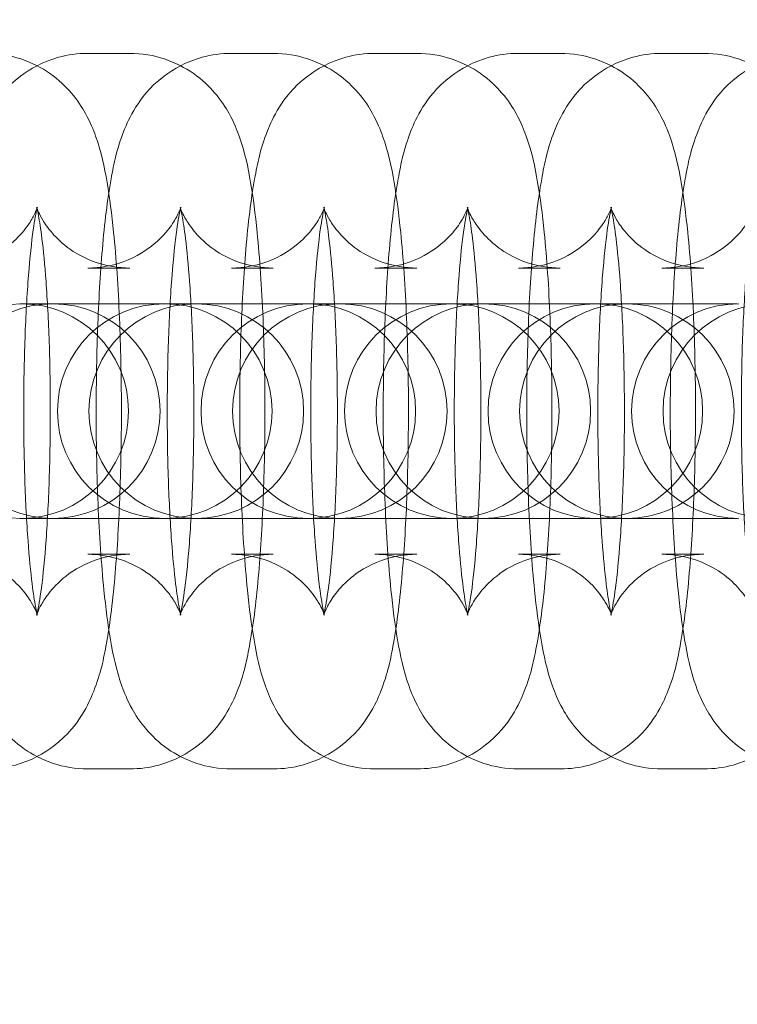
# Model space of a CAD drawing. Units: millimetres. Extents: x -266 to 3517, y -3289 to 4211.
# Drawn here: x 715 to 735, y 444 to 472 of the extents above; entities that cross this region are included whole.
import ezdxf

# ---------------------------------------------------------------- set-up
doc = ezdxf.new("R2010")
doc.units = ezdxf.units.MM
doc.header["$MEASUREMENT"] = 0
doc.layers.get('0').update_dxf_attribs({"linetype": 'CONTINUOUS'})

# ---------------------------------------------------------------- blocks, each defined once
blk = doc.blocks.new('A$C36AF4AB8')
at = {"color": 0, "linetype": 'Continuous', "lineweight": 0}
for p, q in [((-2155.284, 1546.999), (-2154.113, 1546.999)), ((-2151.271, 1546.999), (-2150.1, 1546.999)), ((-2147.258, 1546.999), (-2146.088, 1546.999)), ((-2143.245, 1546.999), (-2142.075, 1546.999)), ((-2139.232, 1546.999), (-2138.062, 1546.999)), ((-2155.284, 1540.999), (-2154.113, 1540.999)), ((-2151.271, 1540.999), (-2150.1, 1540.999)), ((-2147.258, 1540.999), (-2146.088, 1540.999)), ((-2143.245, 1540.999), (-2142.075, 1540.999)), ((-2139.232, 1540.999), (-2138.062, 1540.999)), ((-2157.146, 1539.999), (-2157.189, 1539.999)), ((-2154.347, 1539.999), (-2157.146, 1539.999)), ((-2153.176, 1539.999), (-2154.347, 1539.999)), ((-2153.133, 1539.999), (-2153.176, 1539.999)), ((-2150.334, 1539.999), (-2153.133, 1539.999)), ((-2149.163, 1539.999), (-2150.334, 1539.999)), ((-2149.12, 1539.999), (-2149.163, 1539.999)), ((-2146.321, 1539.999), (-2149.12, 1539.999)), ((-2145.151, 1539.999), (-2146.321, 1539.999)), ((-2145.107, 1539.999), (-2145.151, 1539.999)), ((-2142.308, 1539.999), (-2145.107, 1539.999)), ((-2141.138, 1539.999), (-2142.308, 1539.999)), ((-2141.094, 1539.999), (-2141.138, 1539.999)), ((-2138.295, 1539.999), (-2141.094, 1539.999)), ((-2137.125, 1539.999), (-2138.295, 1539.999)), ((-2157.189, 1533.999), (-2157.146, 1533.999)), ((-2157.146, 1533.999), (-2154.347, 1533.999)), ((-2153.176, 1533.999), (-2154.347, 1533.999)), ((-2153.176, 1533.999), (-2153.133, 1533.999)), ((-2153.133, 1533.999), (-2150.334, 1533.999)), ((-2149.163, 1533.999), (-2150.334, 1533.999)), ((-2149.163, 1533.999), (-2149.12, 1533.999)), ((-2149.12, 1533.999), (-2146.321, 1533.999)), ((-2145.151, 1533.999), (-2146.321, 1533.999)), ((-2145.151, 1533.999), (-2145.107, 1533.999)), ((-2145.107, 1533.999), (-2142.308, 1533.999)), ((-2141.138, 1533.999), (-2142.308, 1533.999)), ((-2141.138, 1533.999), (-2141.094, 1533.999)), ((-2141.094, 1533.999), (-2138.295, 1533.999)), ((-2137.125, 1533.999), (-2138.295, 1533.999)), ((-2154.113, 1532.999), (-2155.284, 1532.999)), ((-2150.1, 1532.999), (-2151.271, 1532.999)), ((-2146.088, 1532.999), (-2147.258, 1532.999)), ((-2142.075, 1532.999), (-2143.245, 1532.999)), ((-2138.062, 1532.999), (-2139.232, 1532.999)), ((-2154.113, 1526.999), (-2155.284, 1526.999)), ((-2150.1, 1526.999), (-2151.271, 1526.999)), ((-2146.088, 1526.999), (-2147.258, 1526.999)), ((-2142.075, 1526.999), (-2143.245, 1526.999)), ((-2138.062, 1526.999), (-2139.232, 1526.999))]:
    blk.add_line(p, q, dxfattribs=at)
for radius in [270, 268.27, 267.7, 262.769]:
    blk.add_circle((-1906.099, 1536.999), radius, dxfattribs=at)
for centre, start, end in [((-2157.146, 1536.999), 90, 270), ((-2156.264, 1536.999), 90, 270), ((-2157.146, 1536.999), 270, 90), ((-2156.264, 1536.999), 270, 90), ((-2153.133, 1536.999), 90, 270), ((-2152.252, 1536.999), 90, 270), ((-2153.133, 1536.999), 270, 90), ((-2152.252, 1536.999), 270, 90), ((-2149.12, 1536.999), 90, 270), ((-2148.239, 1536.999), 90, 270), ((-2149.12, 1536.999), 270, 90), ((-2148.239, 1536.999), 270, 90), ((-2145.107, 1536.999), 90, 270), ((-2144.226, 1536.999), 90, 270), ((-2145.107, 1536.999), 270, 90), ((-2144.226, 1536.999), 270, 90), ((-2141.094, 1536.999), 90, 270), ((-2140.213, 1536.999), 90, 270), ((-2141.094, 1536.999), 270, 90), ((-2140.213, 1536.999), 270, 90), ((-2137.081, 1536.999), 90, 270), ((-2136.2, 1536.999), 90, 270)]:
    blk.add_arc(centre, 3, start, end, dxfattribs=at)
for points, knots in [([(-2155.284, 1526.999), (-2155.623, 1526.999), (-2155.96, 1527.058), (-2156.574, 1527.261), (-2156.842, 1527.407), (-2157.325, 1527.743), (-2157.513, 1527.931), (-2157.85, 1528.323), (-2157.968, 1528.513), (-2158.199, 1528.929), (-2158.277, 1529.127), (-2158.51, 1529.78), (-2158.587, 1530.166), (-2158.737, 1531.032), (-2158.796, 1531.494), (-2158.92, 1532.726), (-2158.975, 1533.541), (-2159.044, 1535.196), (-2159.062, 1536.026), (-2159.066, 1537.678), (-2159.052, 1538.499), (-2158.994, 1540.078), (-2158.95, 1540.834), (-2158.829, 1542.255), (-2158.751, 1542.904), (-2158.565, 1543.933), (-2158.489, 1544.32), (-2158.215, 1545.018), (-2158.124, 1545.229), (-2157.802, 1545.737), (-2157.595, 1546.036), (-2156.903, 1546.561), (-2156.549, 1546.766), (-2155.847, 1546.958), (-2155.566, 1546.999), (-2155.284, 1546.999)], [3.141593, 3.141593, 3.141593, 3.141593, 3.178371, 3.178371, 3.218819, 3.218819, 3.270245, 3.270245, 3.339599, 3.339599, 3.444696, 3.444696, 3.714253, 3.714253, 3.976969, 3.976969, 4.35269, 4.35269, 4.693369, 4.693369, 5.028466, 5.028466, 5.367727, 5.367727, 5.730099, 5.730099, 6.006642, 6.006642, 6.109279, 6.109279, 6.19882, 6.19882, 6.252614, 6.252614, 6.283185, 6.283185, 6.283185, 6.283185]), ([(-2158.126, 1546.999), (-2157.787, 1546.999), (-2157.45, 1546.939), (-2156.836, 1546.736), (-2156.568, 1546.59), (-2156.085, 1546.254), (-2155.897, 1546.066), (-2155.56, 1545.674), (-2155.442, 1545.484), (-2155.211, 1545.068), (-2155.133, 1544.87), (-2154.9, 1544.217), (-2154.823, 1543.832), (-2154.673, 1542.965), (-2154.614, 1542.503), (-2154.49, 1541.271), (-2154.435, 1540.456), (-2154.365, 1538.801), (-2154.348, 1537.971), (-2154.344, 1536.319), (-2154.358, 1535.498), (-2154.416, 1533.919), (-2154.46, 1533.164), (-2154.581, 1531.743), (-2154.659, 1531.093), (-2154.844, 1530.064), (-2154.921, 1529.677), (-2155.195, 1528.979), (-2155.286, 1528.768), (-2155.608, 1528.26), (-2155.815, 1527.961), (-2156.507, 1527.436), (-2156.861, 1527.231), (-2157.563, 1527.039), (-2157.844, 1526.999), (-2158.126, 1526.999)], [0, 0, 0, 0, 0.036778, 0.036778, 0.077226, 0.077226, 0.128653, 0.128653, 0.198006, 0.198006, 0.303103, 0.303103, 0.572661, 0.572661, 0.835376, 0.835376, 1.211098, 1.211098, 1.551776, 1.551776, 1.886873, 1.886873, 2.226135, 2.226135, 2.588507, 2.588507, 2.86505, 2.86505, 2.967686, 2.967686, 3.057228, 3.057228, 3.111022, 3.111022, 3.141593, 3.141593, 3.141593, 3.141593]), ([(-2151.271, 1526.999), (-2151.61, 1526.999), (-2151.947, 1527.058), (-2152.562, 1527.261), (-2152.829, 1527.407), (-2153.312, 1527.743), (-2153.5, 1527.931), (-2153.838, 1528.323), (-2153.955, 1528.513), (-2154.186, 1528.929), (-2154.264, 1529.127), (-2154.497, 1529.78), (-2154.574, 1530.166), (-2154.724, 1531.032), (-2154.783, 1531.494), (-2154.907, 1532.726), (-2154.962, 1533.541), (-2155.032, 1535.196), (-2155.049, 1536.026), (-2155.053, 1537.678), (-2155.039, 1538.499), (-2154.982, 1540.078), (-2154.937, 1540.834), (-2154.816, 1542.255), (-2154.738, 1542.904), (-2154.553, 1543.933), (-2154.476, 1544.32), (-2154.202, 1545.018), (-2154.111, 1545.229), (-2153.789, 1545.737), (-2153.582, 1546.036), (-2152.89, 1546.561), (-2152.536, 1546.766), (-2151.834, 1546.958), (-2151.553, 1546.999), (-2151.271, 1546.999)], [3.141593, 3.141593, 3.141593, 3.141593, 3.178371, 3.178371, 3.218819, 3.218819, 3.270245, 3.270245, 3.339599, 3.339599, 3.444696, 3.444696, 3.714253, 3.714253, 3.976969, 3.976969, 4.35269, 4.35269, 4.693369, 4.693369, 5.028466, 5.028466, 5.367727, 5.367727, 5.730099, 5.730099, 6.006642, 6.006642, 6.109279, 6.109279, 6.19882, 6.19882, 6.252614, 6.252614, 6.283185, 6.283185, 6.283185, 6.283185]), ([(-2154.113, 1546.999), (-2153.774, 1546.999), (-2153.437, 1546.939), (-2152.823, 1546.736), (-2152.555, 1546.59), (-2152.072, 1546.254), (-2151.884, 1546.066), (-2151.547, 1545.674), (-2151.429, 1545.484), (-2151.198, 1545.068), (-2151.12, 1544.87), (-2150.887, 1544.217), (-2150.81, 1543.832), (-2150.66, 1542.965), (-2150.601, 1542.503), (-2150.477, 1541.271), (-2150.422, 1540.456), (-2150.353, 1538.801), (-2150.335, 1537.971), (-2150.331, 1536.319), (-2150.345, 1535.498), (-2150.403, 1533.919), (-2150.447, 1533.164), (-2150.569, 1531.743), (-2150.646, 1531.093), (-2150.832, 1530.064), (-2150.908, 1529.677), (-2151.182, 1528.979), (-2151.273, 1528.768), (-2151.595, 1528.26), (-2151.802, 1527.961), (-2152.494, 1527.436), (-2152.849, 1527.231), (-2153.55, 1527.039), (-2153.831, 1526.999), (-2154.113, 1526.999)], [0, 0, 0, 0, 0.036778, 0.036778, 0.077226, 0.077226, 0.128653, 0.128653, 0.198006, 0.198006, 0.303103, 0.303103, 0.572661, 0.572661, 0.835376, 0.835376, 1.211098, 1.211098, 1.551776, 1.551776, 1.886873, 1.886873, 2.226135, 2.226135, 2.588507, 2.588507, 2.86505, 2.86505, 2.967686, 2.967686, 3.057228, 3.057228, 3.111022, 3.111022, 3.141593, 3.141593, 3.141593, 3.141593]), ([(-2147.258, 1526.999), (-2147.598, 1526.999), (-2147.935, 1527.058), (-2148.549, 1527.261), (-2148.816, 1527.407), (-2149.3, 1527.743), (-2149.487, 1527.931), (-2149.825, 1528.323), (-2149.942, 1528.513), (-2150.173, 1528.929), (-2150.252, 1529.127), (-2150.484, 1529.78), (-2150.561, 1530.166), (-2150.711, 1531.032), (-2150.77, 1531.494), (-2150.895, 1532.726), (-2150.949, 1533.541), (-2151.019, 1535.196), (-2151.036, 1536.026), (-2151.04, 1537.678), (-2151.026, 1538.499), (-2150.969, 1540.078), (-2150.925, 1540.834), (-2150.803, 1542.255), (-2150.726, 1542.904), (-2150.54, 1543.933), (-2150.464, 1544.32), (-2150.189, 1545.018), (-2150.098, 1545.229), (-2149.776, 1545.737), (-2149.569, 1546.036), (-2148.877, 1546.561), (-2148.523, 1546.766), (-2147.821, 1546.958), (-2147.54, 1546.999), (-2147.258, 1546.999)], [3.141593, 3.141593, 3.141593, 3.141593, 3.178371, 3.178371, 3.218819, 3.218819, 3.270245, 3.270245, 3.339599, 3.339599, 3.444696, 3.444696, 3.714253, 3.714253, 3.976969, 3.976969, 4.35269, 4.35269, 4.693369, 4.693369, 5.028466, 5.028466, 5.367727, 5.367727, 5.730099, 5.730099, 6.006642, 6.006642, 6.109279, 6.109279, 6.19882, 6.19882, 6.252614, 6.252614, 6.283185, 6.283185, 6.283185, 6.283185]), ([(-2150.1, 1546.999), (-2149.761, 1546.999), (-2149.424, 1546.939), (-2148.81, 1546.736), (-2148.542, 1546.59), (-2148.059, 1546.254), (-2147.871, 1546.066), (-2147.534, 1545.674), (-2147.416, 1545.484), (-2147.185, 1545.068), (-2147.107, 1544.87), (-2146.874, 1544.217), (-2146.797, 1543.832), (-2146.648, 1542.965), (-2146.588, 1542.503), (-2146.464, 1541.271), (-2146.409, 1540.456), (-2146.34, 1538.801), (-2146.322, 1537.971), (-2146.319, 1536.319), (-2146.332, 1535.498), (-2146.39, 1533.919), (-2146.434, 1533.164), (-2146.556, 1531.743), (-2146.633, 1531.093), (-2146.819, 1530.064), (-2146.895, 1529.677), (-2147.169, 1528.979), (-2147.26, 1528.768), (-2147.583, 1528.26), (-2147.789, 1527.961), (-2148.481, 1527.436), (-2148.836, 1527.231), (-2149.537, 1527.039), (-2149.818, 1526.999), (-2150.1, 1526.999)], [0, 0, 0, 0, 0.036778, 0.036778, 0.077226, 0.077226, 0.128653, 0.128653, 0.198006, 0.198006, 0.303103, 0.303103, 0.572661, 0.572661, 0.835376, 0.835376, 1.211098, 1.211098, 1.551776, 1.551776, 1.886873, 1.886873, 2.226135, 2.226135, 2.588507, 2.588507, 2.86505, 2.86505, 2.967686, 2.967686, 3.057228, 3.057228, 3.111022, 3.111022, 3.141593, 3.141593, 3.141593, 3.141593]), ([(-2143.245, 1526.999), (-2143.585, 1526.999), (-2143.922, 1527.058), (-2144.536, 1527.261), (-2144.803, 1527.407), (-2145.287, 1527.743), (-2145.474, 1527.931), (-2145.812, 1528.323), (-2145.929, 1528.513), (-2146.16, 1528.929), (-2146.239, 1529.127), (-2146.471, 1529.78), (-2146.548, 1530.166), (-2146.698, 1531.032), (-2146.757, 1531.494), (-2146.882, 1532.726), (-2146.936, 1533.541), (-2147.006, 1535.196), (-2147.023, 1536.026), (-2147.027, 1537.678), (-2147.013, 1538.499), (-2146.956, 1540.078), (-2146.912, 1540.834), (-2146.79, 1542.255), (-2146.713, 1542.904), (-2146.527, 1543.933), (-2146.451, 1544.32), (-2146.176, 1545.018), (-2146.086, 1545.229), (-2145.763, 1545.737), (-2145.556, 1546.036), (-2144.864, 1546.561), (-2144.51, 1546.766), (-2143.809, 1546.958), (-2143.527, 1546.999), (-2143.245, 1546.999)], [3.141593, 3.141593, 3.141593, 3.141593, 3.178371, 3.178371, 3.218819, 3.218819, 3.270245, 3.270245, 3.339599, 3.339599, 3.444696, 3.444696, 3.714253, 3.714253, 3.976969, 3.976969, 4.35269, 4.35269, 4.693369, 4.693369, 5.028466, 5.028466, 5.367727, 5.367727, 5.730099, 5.730099, 6.006642, 6.006642, 6.109279, 6.109279, 6.19882, 6.19882, 6.252614, 6.252614, 6.283185, 6.283185, 6.283185, 6.283185]), ([(-2146.088, 1546.999), (-2145.748, 1546.999), (-2145.411, 1546.939), (-2144.797, 1546.736), (-2144.529, 1546.59), (-2144.046, 1546.254), (-2143.858, 1546.066), (-2143.521, 1545.674), (-2143.403, 1545.484), (-2143.172, 1545.068), (-2143.094, 1544.87), (-2142.861, 1544.217), (-2142.784, 1543.832), (-2142.635, 1542.965), (-2142.575, 1542.503), (-2142.451, 1541.271), (-2142.396, 1540.456), (-2142.327, 1538.801), (-2142.309, 1537.971), (-2142.306, 1536.319), (-2142.319, 1535.498), (-2142.377, 1533.919), (-2142.421, 1533.164), (-2142.543, 1531.743), (-2142.62, 1531.093), (-2142.806, 1530.064), (-2142.882, 1529.677), (-2143.156, 1528.979), (-2143.247, 1528.768), (-2143.57, 1528.26), (-2143.776, 1527.961), (-2144.468, 1527.436), (-2144.823, 1527.231), (-2145.524, 1527.039), (-2145.805, 1526.999), (-2146.088, 1526.999)], [0, 0, 0, 0, 0.036778, 0.036778, 0.077226, 0.077226, 0.128653, 0.128653, 0.198006, 0.198006, 0.303103, 0.303103, 0.572661, 0.572661, 0.835376, 0.835376, 1.211098, 1.211098, 1.551776, 1.551776, 1.886873, 1.886873, 2.226135, 2.226135, 2.588507, 2.588507, 2.86505, 2.86505, 2.967686, 2.967686, 3.057228, 3.057228, 3.111022, 3.111022, 3.141593, 3.141593, 3.141593, 3.141593]), ([(-2139.232, 1526.999), (-2139.572, 1526.999), (-2139.909, 1527.058), (-2140.523, 1527.261), (-2140.79, 1527.407), (-2141.274, 1527.743), (-2141.461, 1527.931), (-2141.799, 1528.323), (-2141.916, 1528.513), (-2142.147, 1528.929), (-2142.226, 1529.127), (-2142.458, 1529.78), (-2142.535, 1530.166), (-2142.685, 1531.032), (-2142.745, 1531.494), (-2142.869, 1532.726), (-2142.924, 1533.541), (-2142.993, 1535.196), (-2143.011, 1536.026), (-2143.014, 1537.678), (-2143, 1538.499), (-2142.943, 1540.078), (-2142.899, 1540.834), (-2142.777, 1542.255), (-2142.7, 1542.904), (-2142.514, 1543.933), (-2142.438, 1544.32), (-2142.163, 1545.018), (-2142.073, 1545.229), (-2141.75, 1545.737), (-2141.543, 1546.036), (-2140.851, 1546.561), (-2140.497, 1546.766), (-2139.796, 1546.958), (-2139.514, 1546.999), (-2139.232, 1546.999)], [3.141593, 3.141593, 3.141593, 3.141593, 3.178371, 3.178371, 3.218819, 3.218819, 3.270245, 3.270245, 3.339599, 3.339599, 3.444696, 3.444696, 3.714253, 3.714253, 3.976969, 3.976969, 4.35269, 4.35269, 4.693369, 4.693369, 5.028466, 5.028466, 5.367727, 5.367727, 5.730099, 5.730099, 6.006642, 6.006642, 6.109279, 6.109279, 6.19882, 6.19882, 6.252614, 6.252614, 6.283185, 6.283185, 6.283185, 6.283185]), ([(-2142.075, 1546.999), (-2141.735, 1546.999), (-2141.398, 1546.939), (-2140.784, 1546.736), (-2140.517, 1546.59), (-2140.033, 1546.254), (-2139.846, 1546.066), (-2139.508, 1545.674), (-2139.391, 1545.484), (-2139.16, 1545.068), (-2139.081, 1544.87), (-2138.849, 1544.217), (-2138.772, 1543.832), (-2138.622, 1542.965), (-2138.562, 1542.503), (-2138.438, 1541.271), (-2138.383, 1540.456), (-2138.314, 1538.801), (-2138.296, 1537.971), (-2138.293, 1536.319), (-2138.306, 1535.498), (-2138.364, 1533.919), (-2138.408, 1533.164), (-2138.53, 1531.743), (-2138.607, 1531.093), (-2138.793, 1530.064), (-2138.869, 1529.677), (-2139.144, 1528.979), (-2139.234, 1528.768), (-2139.557, 1528.26), (-2139.763, 1527.961), (-2140.455, 1527.436), (-2140.81, 1527.231), (-2141.511, 1527.039), (-2141.792, 1526.999), (-2142.075, 1526.999)], [0, 0, 0, 0, 0.036778, 0.036778, 0.077226, 0.077226, 0.128653, 0.128653, 0.198006, 0.198006, 0.303103, 0.303103, 0.572661, 0.572661, 0.835376, 0.835376, 1.211098, 1.211098, 1.551776, 1.551776, 1.886873, 1.886873, 2.226135, 2.226135, 2.588507, 2.588507, 2.86505, 2.86505, 2.967686, 2.967686, 3.057228, 3.057228, 3.111022, 3.111022, 3.141593, 3.141593, 3.141593, 3.141593]), ([(-2135.219, 1526.999), (-2135.559, 1526.999), (-2135.896, 1527.058), (-2136.51, 1527.261), (-2136.777, 1527.407), (-2137.261, 1527.743), (-2137.448, 1527.931), (-2137.786, 1528.323), (-2137.903, 1528.513), (-2138.134, 1528.929), (-2138.213, 1529.127), (-2138.445, 1529.78), (-2138.522, 1530.166), (-2138.672, 1531.032), (-2138.732, 1531.494), (-2138.856, 1532.726), (-2138.911, 1533.541), (-2138.98, 1535.196), (-2138.998, 1536.026), (-2139.001, 1537.678), (-2138.988, 1538.499), (-2138.93, 1540.078), (-2138.886, 1540.834), (-2138.764, 1542.255), (-2138.687, 1542.904), (-2138.501, 1543.933), (-2138.425, 1544.32), (-2138.15, 1545.018), (-2138.06, 1545.229), (-2137.737, 1545.737), (-2137.531, 1546.036), (-2136.839, 1546.561), (-2136.484, 1546.766), (-2135.783, 1546.958), (-2135.502, 1546.999), (-2135.219, 1546.999)], [3.141593, 3.141593, 3.141593, 3.141593, 3.178371, 3.178371, 3.218819, 3.218819, 3.270245, 3.270245, 3.339599, 3.339599, 3.444696, 3.444696, 3.714253, 3.714253, 3.976969, 3.976969, 4.35269, 4.35269, 4.693369, 4.693369, 5.028466, 5.028466, 5.367727, 5.367727, 5.730099, 5.730099, 6.006642, 6.006642, 6.109279, 6.109279, 6.19882, 6.19882, 6.252614, 6.252614, 6.283185, 6.283185, 6.283185, 6.283185]), ([(-2138.062, 1546.999), (-2137.722, 1546.999), (-2137.385, 1546.939), (-2136.771, 1546.736), (-2136.504, 1546.59), (-2136.02, 1546.254), (-2135.833, 1546.066), (-2135.495, 1545.674), (-2135.378, 1545.484), (-2135.147, 1545.068), (-2135.068, 1544.87), (-2134.836, 1544.217), (-2134.759, 1543.832), (-2134.609, 1542.965), (-2134.549, 1542.503), (-2134.425, 1541.271), (-2134.37, 1540.456), (-2134.301, 1538.801), (-2134.283, 1537.971), (-2134.28, 1536.319), (-2134.294, 1535.498), (-2134.351, 1533.919), (-2134.395, 1533.164), (-2134.517, 1531.743), (-2134.594, 1531.093), (-2134.78, 1530.064), (-2134.856, 1529.677), (-2135.131, 1528.979), (-2135.221, 1528.768), (-2135.544, 1528.26), (-2135.751, 1527.961), (-2136.443, 1527.436), (-2136.797, 1527.231), (-2137.498, 1527.039), (-2137.78, 1526.999), (-2138.062, 1526.999)], [0, 0, 0, 0, 0.036778, 0.036778, 0.077226, 0.077226, 0.128653, 0.128653, 0.198006, 0.198006, 0.303103, 0.303103, 0.572661, 0.572661, 0.835376, 0.835376, 1.211098, 1.211098, 1.551776, 1.551776, 1.886873, 1.886873, 2.226135, 2.226135, 2.588507, 2.588507, 2.86505, 2.86505, 2.967686, 2.967686, 3.057228, 3.057228, 3.111022, 3.111022, 3.141593, 3.141593, 3.141593, 3.141593]), ([(-2159.297, 1532.999), (-2158.975, 1532.999), (-2158.656, 1532.942), (-2158.081, 1532.752), (-2157.835, 1532.616), (-2157.408, 1532.318), (-2157.25, 1532.16), (-2157.003, 1531.876), (-2156.924, 1531.755), (-2156.808, 1531.562), (-2156.774, 1531.491), (-2156.722, 1531.375), (-2156.708, 1531.338), (-2156.692, 1531.291), (-2156.694, 1531.294), (-2156.709, 1531.352), (-2156.727, 1531.43), (-2156.776, 1531.692), (-2156.81, 1531.91), (-2156.884, 1532.507), (-2156.923, 1532.916), (-2156.995, 1533.889), (-2157.025, 1534.467), (-2157.067, 1535.712), (-2157.078, 1536.383), (-2157.076, 1537.73), (-2157.064, 1538.407), (-2157.018, 1539.677), (-2156.985, 1540.272), (-2156.905, 1541.294), (-2156.858, 1541.728), (-2156.772, 1542.345), (-2156.73, 1542.559), (-2156.7, 1542.681), (-2156.695, 1542.698), (-2156.695, 1542.699), (-2156.697, 1542.69), (-2156.717, 1542.636), (-2156.739, 1542.574), (-2156.837, 1542.384), (-2156.895, 1542.28), (-2157.092, 1542.013), (-2157.223, 1541.853), (-2157.642, 1541.501), (-2157.925, 1541.31), (-2158.598, 1541.067), (-2158.945, 1540.999), (-2159.297, 1540.999)], [3.141593, 3.141593, 3.141593, 3.141593, 3.178505, 3.178505, 3.218979, 3.218979, 3.268747, 3.268747, 3.325132, 3.325132, 3.383494, 3.383494, 3.451725, 3.451725, 3.543564, 3.543564, 3.678735, 3.678735, 3.875887, 3.875887, 4.130935, 4.130935, 4.419008, 4.419008, 4.720525, 4.720525, 5.025412, 5.025412, 5.32642, 5.32642, 5.611829, 5.611829, 5.852529, 5.852529, 5.92719, 5.92719, 5.983503, 5.983503, 6.071046, 6.071046, 6.132939, 6.132939, 6.189833, 6.189833, 6.242869, 6.242869, 6.283185, 6.283185, 6.283185, 6.283185]), ([(-2154.113, 1540.999), (-2154.435, 1540.999), (-2154.754, 1541.055), (-2155.328, 1541.246), (-2155.575, 1541.382), (-2156.002, 1541.679), (-2156.16, 1541.838), (-2156.407, 1542.121), (-2156.486, 1542.242), (-2156.602, 1542.435), (-2156.636, 1542.506), (-2156.688, 1542.622), (-2156.702, 1542.659), (-2156.718, 1542.706), (-2156.716, 1542.703), (-2156.701, 1542.645), (-2156.683, 1542.568), (-2156.634, 1542.305), (-2156.6, 1542.087), (-2156.526, 1541.49), (-2156.487, 1541.081), (-2156.415, 1540.108), (-2156.385, 1539.53), (-2156.343, 1538.285), (-2156.332, 1537.614), (-2156.334, 1536.267), (-2156.346, 1535.591), (-2156.392, 1534.32), (-2156.425, 1533.725), (-2156.505, 1532.703), (-2156.552, 1532.269), (-2156.638, 1531.653), (-2156.68, 1531.438), (-2156.71, 1531.316), (-2156.715, 1531.299), (-2156.715, 1531.299), (-2156.713, 1531.307), (-2156.693, 1531.361), (-2156.671, 1531.423), (-2156.573, 1531.613), (-2156.515, 1531.717), (-2156.318, 1531.984), (-2156.187, 1532.144), (-2155.768, 1532.496), (-2155.485, 1532.687), (-2154.812, 1532.93), (-2154.465, 1532.999), (-2154.113, 1532.999)], [6.283185, 6.283185, 6.283185, 6.283185, 6.320097, 6.320097, 6.360572, 6.360572, 6.41034, 6.41034, 6.466724, 6.466724, 6.525087, 6.525087, 6.593318, 6.593318, 6.685157, 6.685157, 6.820328, 6.820328, 7.01748, 7.01748, 7.272528, 7.272528, 7.5606, 7.5606, 7.862117, 7.862117, 8.167005, 8.167005, 8.468013, 8.468013, 8.753421, 8.753421, 8.994122, 8.994122, 9.068783, 9.068783, 9.125095, 9.125095, 9.212639, 9.212639, 9.274531, 9.274531, 9.331426, 9.331426, 9.384462, 9.384462, 9.424778, 9.424778, 9.424778, 9.424778]), ([(-2155.284, 1532.999), (-2154.962, 1532.999), (-2154.643, 1532.942), (-2154.069, 1532.752), (-2153.823, 1532.616), (-2153.395, 1532.318), (-2153.237, 1532.16), (-2152.99, 1531.876), (-2152.911, 1531.755), (-2152.795, 1531.562), (-2152.761, 1531.491), (-2152.709, 1531.375), (-2152.695, 1531.338), (-2152.679, 1531.291), (-2152.681, 1531.294), (-2152.696, 1531.352), (-2152.714, 1531.43), (-2152.763, 1531.692), (-2152.797, 1531.91), (-2152.871, 1532.507), (-2152.91, 1532.916), (-2152.982, 1533.889), (-2153.012, 1534.467), (-2153.054, 1535.712), (-2153.065, 1536.383), (-2153.063, 1537.73), (-2153.051, 1538.407), (-2153.005, 1539.677), (-2152.972, 1540.272), (-2152.892, 1541.294), (-2152.845, 1541.728), (-2152.759, 1542.345), (-2152.717, 1542.559), (-2152.687, 1542.681), (-2152.682, 1542.698), (-2152.682, 1542.699), (-2152.684, 1542.69), (-2152.704, 1542.636), (-2152.726, 1542.574), (-2152.824, 1542.384), (-2152.882, 1542.28), (-2153.079, 1542.013), (-2153.211, 1541.853), (-2153.629, 1541.501), (-2153.912, 1541.31), (-2154.585, 1541.067), (-2154.933, 1540.999), (-2155.284, 1540.999)], [3.141593, 3.141593, 3.141593, 3.141593, 3.178505, 3.178505, 3.218979, 3.218979, 3.268747, 3.268747, 3.325132, 3.325132, 3.383494, 3.383494, 3.451725, 3.451725, 3.543564, 3.543564, 3.678735, 3.678735, 3.875887, 3.875887, 4.130935, 4.130935, 4.419008, 4.419008, 4.720525, 4.720525, 5.025412, 5.025412, 5.32642, 5.32642, 5.611829, 5.611829, 5.852529, 5.852529, 5.92719, 5.92719, 5.983503, 5.983503, 6.071046, 6.071046, 6.132939, 6.132939, 6.189833, 6.189833, 6.242869, 6.242869, 6.283185, 6.283185, 6.283185, 6.283185]), ([(-2150.1, 1540.999), (-2150.422, 1540.999), (-2150.741, 1541.055), (-2151.316, 1541.246), (-2151.562, 1541.382), (-2151.989, 1541.679), (-2152.147, 1541.838), (-2152.394, 1542.121), (-2152.473, 1542.242), (-2152.589, 1542.435), (-2152.623, 1542.506), (-2152.676, 1542.622), (-2152.689, 1542.659), (-2152.705, 1542.706), (-2152.703, 1542.703), (-2152.688, 1542.645), (-2152.67, 1542.568), (-2152.621, 1542.305), (-2152.587, 1542.087), (-2152.513, 1541.49), (-2152.474, 1541.081), (-2152.403, 1540.108), (-2152.372, 1539.53), (-2152.33, 1538.285), (-2152.32, 1537.614), (-2152.321, 1536.267), (-2152.333, 1535.591), (-2152.379, 1534.32), (-2152.412, 1533.725), (-2152.493, 1532.703), (-2152.539, 1532.269), (-2152.626, 1531.653), (-2152.668, 1531.438), (-2152.697, 1531.316), (-2152.702, 1531.299), (-2152.702, 1531.299), (-2152.7, 1531.307), (-2152.68, 1531.361), (-2152.658, 1531.423), (-2152.56, 1531.613), (-2152.502, 1531.717), (-2152.305, 1531.984), (-2152.174, 1532.144), (-2151.755, 1532.496), (-2151.472, 1532.687), (-2150.799, 1532.93), (-2150.452, 1532.999), (-2150.1, 1532.999)], [6.283185, 6.283185, 6.283185, 6.283185, 6.320097, 6.320097, 6.360572, 6.360572, 6.41034, 6.41034, 6.466724, 6.466724, 6.525087, 6.525087, 6.593318, 6.593318, 6.685157, 6.685157, 6.820328, 6.820328, 7.01748, 7.01748, 7.272528, 7.272528, 7.5606, 7.5606, 7.862117, 7.862117, 8.167005, 8.167005, 8.468013, 8.468013, 8.753421, 8.753421, 8.994122, 8.994122, 9.068783, 9.068783, 9.125095, 9.125095, 9.212639, 9.212639, 9.274531, 9.274531, 9.331426, 9.331426, 9.384462, 9.384462, 9.424778, 9.424778, 9.424778, 9.424778]), ([(-2151.271, 1532.999), (-2150.949, 1532.999), (-2150.63, 1532.942), (-2150.056, 1532.752), (-2149.81, 1532.616), (-2149.382, 1532.318), (-2149.225, 1532.16), (-2148.977, 1531.876), (-2148.898, 1531.755), (-2148.782, 1531.562), (-2148.748, 1531.491), (-2148.696, 1531.375), (-2148.683, 1531.338), (-2148.666, 1531.291), (-2148.668, 1531.294), (-2148.683, 1531.352), (-2148.701, 1531.43), (-2148.75, 1531.692), (-2148.784, 1531.91), (-2148.858, 1532.507), (-2148.897, 1532.916), (-2148.969, 1533.889), (-2148.999, 1534.467), (-2149.041, 1535.712), (-2149.052, 1536.383), (-2149.051, 1537.73), (-2149.038, 1538.407), (-2148.992, 1539.677), (-2148.959, 1540.272), (-2148.879, 1541.294), (-2148.832, 1541.728), (-2148.746, 1542.345), (-2148.704, 1542.559), (-2148.674, 1542.681), (-2148.669, 1542.698), (-2148.669, 1542.699), (-2148.672, 1542.69), (-2148.691, 1542.636), (-2148.713, 1542.574), (-2148.812, 1542.384), (-2148.869, 1542.28), (-2149.066, 1542.013), (-2149.198, 1541.853), (-2149.616, 1541.501), (-2149.899, 1541.31), (-2150.572, 1541.067), (-2150.92, 1540.999), (-2151.271, 1540.999)], [3.141593, 3.141593, 3.141593, 3.141593, 3.178505, 3.178505, 3.218979, 3.218979, 3.268747, 3.268747, 3.325132, 3.325132, 3.383494, 3.383494, 3.451725, 3.451725, 3.543564, 3.543564, 3.678735, 3.678735, 3.875887, 3.875887, 4.130935, 4.130935, 4.419008, 4.419008, 4.720525, 4.720525, 5.025412, 5.025412, 5.32642, 5.32642, 5.611829, 5.611829, 5.852529, 5.852529, 5.92719, 5.92719, 5.983503, 5.983503, 6.071046, 6.071046, 6.132939, 6.132939, 6.189833, 6.189833, 6.242869, 6.242869, 6.283185, 6.283185, 6.283185, 6.283185]), ([(-2146.088, 1540.999), (-2146.409, 1540.999), (-2146.728, 1541.055), (-2147.303, 1541.246), (-2147.549, 1541.382), (-2147.976, 1541.679), (-2148.134, 1541.838), (-2148.381, 1542.121), (-2148.46, 1542.242), (-2148.576, 1542.435), (-2148.611, 1542.506), (-2148.663, 1542.622), (-2148.676, 1542.659), (-2148.692, 1542.706), (-2148.69, 1542.703), (-2148.675, 1542.645), (-2148.657, 1542.568), (-2148.608, 1542.305), (-2148.574, 1542.087), (-2148.501, 1541.49), (-2148.461, 1541.081), (-2148.39, 1540.108), (-2148.359, 1539.53), (-2148.317, 1538.285), (-2148.307, 1537.614), (-2148.308, 1536.267), (-2148.32, 1535.591), (-2148.366, 1534.32), (-2148.399, 1533.725), (-2148.48, 1532.703), (-2148.526, 1532.269), (-2148.613, 1531.653), (-2148.655, 1531.438), (-2148.684, 1531.316), (-2148.689, 1531.299), (-2148.689, 1531.299), (-2148.687, 1531.307), (-2148.667, 1531.361), (-2148.645, 1531.423), (-2148.547, 1531.613), (-2148.489, 1531.717), (-2148.292, 1531.984), (-2148.161, 1532.144), (-2147.743, 1532.496), (-2147.459, 1532.687), (-2146.786, 1532.93), (-2146.439, 1532.999), (-2146.088, 1532.999)], [6.283185, 6.283185, 6.283185, 6.283185, 6.320097, 6.320097, 6.360572, 6.360572, 6.41034, 6.41034, 6.466724, 6.466724, 6.525087, 6.525087, 6.593318, 6.593318, 6.685157, 6.685157, 6.820328, 6.820328, 7.01748, 7.01748, 7.272528, 7.272528, 7.5606, 7.5606, 7.862117, 7.862117, 8.167005, 8.167005, 8.468013, 8.468013, 8.753421, 8.753421, 8.994122, 8.994122, 9.068783, 9.068783, 9.125095, 9.125095, 9.212639, 9.212639, 9.274531, 9.274531, 9.331426, 9.331426, 9.384462, 9.384462, 9.424778, 9.424778, 9.424778, 9.424778]), ([(-2147.258, 1532.999), (-2146.936, 1532.999), (-2146.617, 1532.942), (-2146.043, 1532.752), (-2145.797, 1532.616), (-2145.37, 1532.318), (-2145.212, 1532.16), (-2144.964, 1531.876), (-2144.885, 1531.755), (-2144.77, 1531.562), (-2144.735, 1531.491), (-2144.683, 1531.375), (-2144.67, 1531.338), (-2144.653, 1531.291), (-2144.655, 1531.294), (-2144.67, 1531.352), (-2144.688, 1531.43), (-2144.738, 1531.692), (-2144.771, 1531.91), (-2144.845, 1532.507), (-2144.885, 1532.916), (-2144.956, 1533.889), (-2144.986, 1534.467), (-2145.028, 1535.712), (-2145.039, 1536.383), (-2145.038, 1537.73), (-2145.025, 1538.407), (-2144.98, 1539.677), (-2144.946, 1540.272), (-2144.866, 1541.294), (-2144.819, 1541.728), (-2144.733, 1542.345), (-2144.691, 1542.559), (-2144.661, 1542.681), (-2144.656, 1542.698), (-2144.656, 1542.699), (-2144.659, 1542.69), (-2144.678, 1542.636), (-2144.7, 1542.574), (-2144.799, 1542.384), (-2144.857, 1542.28), (-2145.053, 1542.013), (-2145.185, 1541.853), (-2145.603, 1541.501), (-2145.886, 1541.31), (-2146.559, 1541.067), (-2146.907, 1540.999), (-2147.258, 1540.999)], [3.141593, 3.141593, 3.141593, 3.141593, 3.178505, 3.178505, 3.218979, 3.218979, 3.268747, 3.268747, 3.325132, 3.325132, 3.383494, 3.383494, 3.451725, 3.451725, 3.543564, 3.543564, 3.678735, 3.678735, 3.875887, 3.875887, 4.130935, 4.130935, 4.419008, 4.419008, 4.720525, 4.720525, 5.025412, 5.025412, 5.32642, 5.32642, 5.611829, 5.611829, 5.852529, 5.852529, 5.92719, 5.92719, 5.983503, 5.983503, 6.071046, 6.071046, 6.132939, 6.132939, 6.189833, 6.189833, 6.242869, 6.242869, 6.283185, 6.283185, 6.283185, 6.283185]), ([(-2142.075, 1540.999), (-2142.396, 1540.999), (-2142.715, 1541.055), (-2143.29, 1541.246), (-2143.536, 1541.382), (-2143.963, 1541.679), (-2144.121, 1541.838), (-2144.368, 1542.121), (-2144.447, 1542.242), (-2144.563, 1542.435), (-2144.598, 1542.506), (-2144.65, 1542.622), (-2144.663, 1542.659), (-2144.68, 1542.706), (-2144.677, 1542.703), (-2144.662, 1542.645), (-2144.644, 1542.568), (-2144.595, 1542.305), (-2144.561, 1542.087), (-2144.488, 1541.49), (-2144.448, 1541.081), (-2144.377, 1540.108), (-2144.347, 1539.53), (-2144.305, 1538.285), (-2144.294, 1537.614), (-2144.295, 1536.267), (-2144.307, 1535.591), (-2144.353, 1534.32), (-2144.387, 1533.725), (-2144.467, 1532.703), (-2144.513, 1532.269), (-2144.6, 1531.653), (-2144.642, 1531.438), (-2144.671, 1531.316), (-2144.676, 1531.299), (-2144.677, 1531.299), (-2144.674, 1531.307), (-2144.654, 1531.361), (-2144.632, 1531.423), (-2144.534, 1531.613), (-2144.476, 1531.717), (-2144.279, 1531.984), (-2144.148, 1532.144), (-2143.73, 1532.496), (-2143.447, 1532.687), (-2142.773, 1532.93), (-2142.426, 1532.999), (-2142.075, 1532.999)], [6.283185, 6.283185, 6.283185, 6.283185, 6.320097, 6.320097, 6.360572, 6.360572, 6.41034, 6.41034, 6.466724, 6.466724, 6.525087, 6.525087, 6.593318, 6.593318, 6.685157, 6.685157, 6.820328, 6.820328, 7.01748, 7.01748, 7.272528, 7.272528, 7.5606, 7.5606, 7.862117, 7.862117, 8.167005, 8.167005, 8.468013, 8.468013, 8.753421, 8.753421, 8.994122, 8.994122, 9.068783, 9.068783, 9.125095, 9.125095, 9.212639, 9.212639, 9.274531, 9.274531, 9.331426, 9.331426, 9.384462, 9.384462, 9.424778, 9.424778, 9.424778, 9.424778]), ([(-2143.245, 1532.999), (-2142.924, 1532.999), (-2142.604, 1532.942), (-2142.03, 1532.752), (-2141.784, 1532.616), (-2141.357, 1532.318), (-2141.199, 1532.16), (-2140.952, 1531.876), (-2140.873, 1531.755), (-2140.757, 1531.562), (-2140.722, 1531.491), (-2140.67, 1531.375), (-2140.657, 1531.338), (-2140.64, 1531.291), (-2140.642, 1531.294), (-2140.657, 1531.352), (-2140.676, 1531.43), (-2140.725, 1531.692), (-2140.758, 1531.91), (-2140.832, 1532.507), (-2140.872, 1532.916), (-2140.943, 1533.889), (-2140.973, 1534.467), (-2141.015, 1535.712), (-2141.026, 1536.383), (-2141.025, 1537.73), (-2141.012, 1538.407), (-2140.967, 1539.677), (-2140.933, 1540.272), (-2140.853, 1541.294), (-2140.807, 1541.728), (-2140.72, 1542.345), (-2140.678, 1542.559), (-2140.648, 1542.681), (-2140.644, 1542.698), (-2140.643, 1542.699), (-2140.646, 1542.69), (-2140.665, 1542.636), (-2140.688, 1542.574), (-2140.786, 1542.384), (-2140.844, 1542.28), (-2141.04, 1542.013), (-2141.172, 1541.853), (-2141.59, 1541.501), (-2141.873, 1541.31), (-2142.546, 1541.067), (-2142.894, 1540.999), (-2143.245, 1540.999)], [3.141593, 3.141593, 3.141593, 3.141593, 3.178505, 3.178505, 3.218979, 3.218979, 3.268747, 3.268747, 3.325132, 3.325132, 3.383494, 3.383494, 3.451725, 3.451725, 3.543564, 3.543564, 3.678735, 3.678735, 3.875887, 3.875887, 4.130935, 4.130935, 4.419008, 4.419008, 4.720525, 4.720525, 5.025412, 5.025412, 5.32642, 5.32642, 5.611829, 5.611829, 5.852529, 5.852529, 5.92719, 5.92719, 5.983503, 5.983503, 6.071046, 6.071046, 6.132939, 6.132939, 6.189833, 6.189833, 6.242869, 6.242869, 6.283185, 6.283185, 6.283185, 6.283185]), ([(-2138.062, 1540.999), (-2138.383, 1540.999), (-2138.702, 1541.055), (-2139.277, 1541.246), (-2139.523, 1541.382), (-2139.95, 1541.679), (-2140.108, 1541.838), (-2140.355, 1542.121), (-2140.434, 1542.242), (-2140.55, 1542.435), (-2140.585, 1542.506), (-2140.637, 1542.622), (-2140.65, 1542.659), (-2140.667, 1542.706), (-2140.665, 1542.703), (-2140.649, 1542.645), (-2140.631, 1542.568), (-2140.582, 1542.305), (-2140.549, 1542.087), (-2140.475, 1541.49), (-2140.435, 1541.081), (-2140.364, 1540.108), (-2140.334, 1539.53), (-2140.292, 1538.285), (-2140.281, 1537.614), (-2140.282, 1536.267), (-2140.294, 1535.591), (-2140.34, 1534.32), (-2140.374, 1533.725), (-2140.454, 1532.703), (-2140.5, 1532.269), (-2140.587, 1531.653), (-2140.629, 1531.438), (-2140.658, 1531.316), (-2140.663, 1531.299), (-2140.664, 1531.299), (-2140.661, 1531.307), (-2140.642, 1531.361), (-2140.619, 1531.423), (-2140.521, 1531.613), (-2140.463, 1531.717), (-2140.267, 1531.984), (-2140.135, 1532.144), (-2139.717, 1532.496), (-2139.434, 1532.687), (-2138.76, 1532.93), (-2138.413, 1532.999), (-2138.062, 1532.999)], [6.283185, 6.283185, 6.283185, 6.283185, 6.320097, 6.320097, 6.360572, 6.360572, 6.41034, 6.41034, 6.466724, 6.466724, 6.525087, 6.525087, 6.593318, 6.593318, 6.685157, 6.685157, 6.820328, 6.820328, 7.01748, 7.01748, 7.272528, 7.272528, 7.5606, 7.5606, 7.862117, 7.862117, 8.167005, 8.167005, 8.468013, 8.468013, 8.753421, 8.753421, 8.994122, 8.994122, 9.068783, 9.068783, 9.125095, 9.125095, 9.212639, 9.212639, 9.274531, 9.274531, 9.331426, 9.331426, 9.384462, 9.384462, 9.424778, 9.424778, 9.424778, 9.424778]), ([(-2139.232, 1532.999), (-2138.911, 1532.999), (-2138.592, 1532.942), (-2138.017, 1532.752), (-2137.771, 1532.616), (-2137.344, 1532.318), (-2137.186, 1532.16), (-2136.939, 1531.876), (-2136.86, 1531.755), (-2136.744, 1531.562), (-2136.709, 1531.491), (-2136.657, 1531.375), (-2136.644, 1531.338), (-2136.627, 1531.291), (-2136.629, 1531.294), (-2136.645, 1531.352), (-2136.663, 1531.43), (-2136.712, 1531.692), (-2136.746, 1531.91), (-2136.819, 1532.507), (-2136.859, 1532.916), (-2136.93, 1533.889), (-2136.96, 1534.467), (-2137.002, 1535.712), (-2137.013, 1536.383), (-2137.012, 1537.73), (-2137, 1538.407), (-2136.954, 1539.677), (-2136.92, 1540.272), (-2136.84, 1541.294), (-2136.794, 1541.728), (-2136.707, 1542.345), (-2136.665, 1542.559), (-2136.636, 1542.681), (-2136.631, 1542.698), (-2136.63, 1542.699), (-2136.633, 1542.69), (-2136.652, 1542.636), (-2136.675, 1542.574), (-2136.773, 1542.384), (-2136.831, 1542.28), (-2137.027, 1542.013), (-2137.159, 1541.853), (-2137.577, 1541.501), (-2137.86, 1541.31), (-2138.534, 1541.067), (-2138.881, 1540.999), (-2139.232, 1540.999)], [3.141593, 3.141593, 3.141593, 3.141593, 3.178505, 3.178505, 3.218979, 3.218979, 3.268747, 3.268747, 3.325132, 3.325132, 3.383494, 3.383494, 3.451725, 3.451725, 3.543564, 3.543564, 3.678735, 3.678735, 3.875887, 3.875887, 4.130935, 4.130935, 4.419008, 4.419008, 4.720525, 4.720525, 5.025412, 5.025412, 5.32642, 5.32642, 5.611829, 5.611829, 5.852529, 5.852529, 5.92719, 5.92719, 5.983503, 5.983503, 6.071046, 6.071046, 6.132939, 6.132939, 6.189833, 6.189833, 6.242869, 6.242869, 6.283185, 6.283185, 6.283185, 6.283185])]:
    blk.add_open_spline(points, degree=3, knots=knots, dxfattribs=at)

msp = doc.modelspace()

# ---------------------------------------------------------------- block references
msp.add_blockref('A$C36AF4AB8', (2871.699, -1075.939))

doc.saveas('drawing.dxf')
